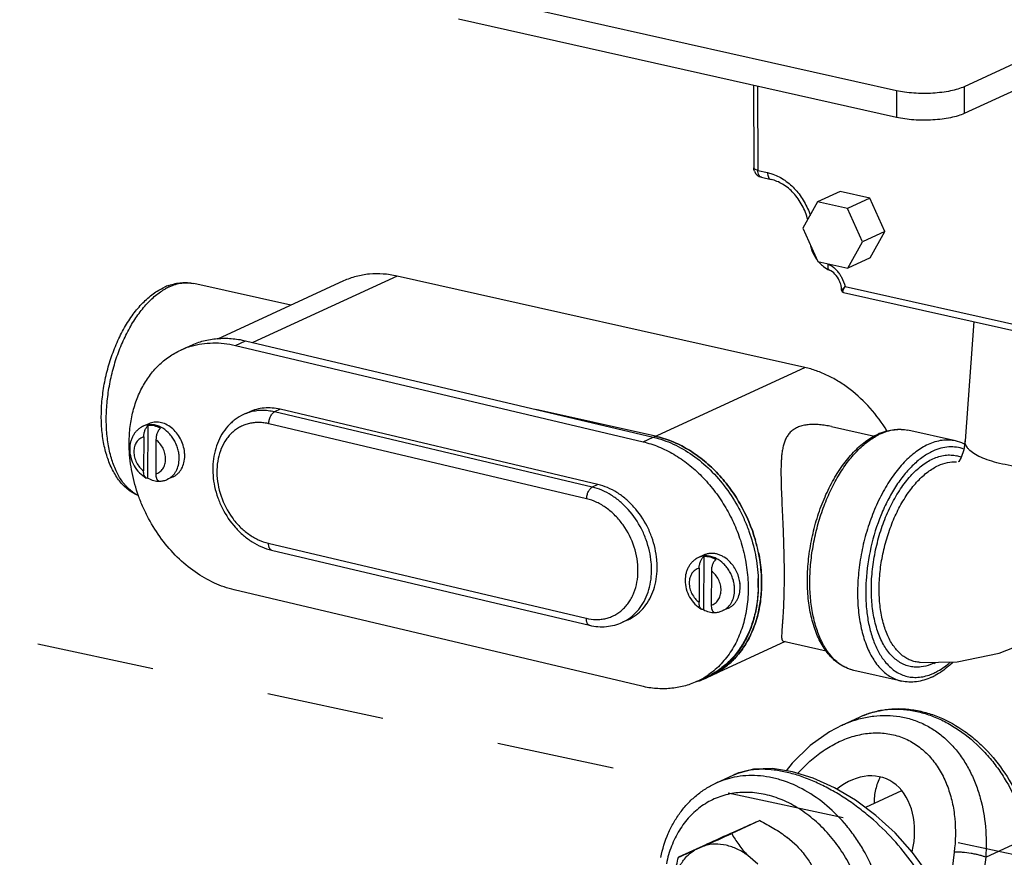
# Model space of a CAD drawing. Units: inches. Extents: x 2.2 to 13.3, y 0.1 to 13.3.
# Drawn here: x 5.2 to 6.2, y 4.2 to 5.1 of the extents above; entities that cross this region are included whole.
import ezdxf

# ---------------------------------------------------------------- set-up
doc = ezdxf.new("R2010")
doc.units = ezdxf.units.IN
doc.header["$LTSCALE"] = 1.21
doc.header["$MEASUREMENT"] = 0
doc.linetypes.add('DASHED', pattern=[0.2, 0.1, -0.1])
doc.layers.get('0').update_dxf_attribs({"linetype": 'CONTINUOUS'})
doc.layers.add('12_COMPONENTS', color=7, linetype='CONTINUOUS')

msp = doc.modelspace()

# ---------------------------------------------------------------- linework, layer by layer
at = {"linetype": 'DASHED'}
msp.add_line((4.9652, 4.4736), (6.3892, 4.1664), dxfattribs=at)
at = {"layer": '12_COMPONENTS', "linetype": 'Continuous'}
for p, q in [((6.0844, 4.9909), (5.6343, 5.0918)), ((6.0845, 4.9635), (5.6344, 5.0644)), ((6.3027, 5.0634), (6.1541, 4.995)), ((6.3028, 5.036), (6.1542, 4.9676)), ((5.9375, 4.9964), (5.9378, 4.9117)), ((5.9417, 4.9955), (5.942, 4.909)), ((6.0844, 4.9909), (6.0845, 4.9635)), ((6.1541, 4.995), (6.1542, 4.9676)), ((5.942, 4.909), (5.9519, 4.9068)), ((5.9456, 4.9019), (5.9555, 4.8997)), ((5.9519, 4.9068), (5.9575, 4.9052)), ((6.0265, 4.8874), (6.0034, 4.8768)), ((6.0571, 4.8805), (6.0265, 4.8874)), ((6.0571, 4.8805), (6.034, 4.8699)), ((6.0726, 4.8463), (6.0571, 4.8805)), ((6.0034, 4.8768), (5.9882, 4.8495)), ((6.034, 4.8699), (6.0034, 4.8768)), ((6.0495, 4.8357), (6.034, 4.8699)), ((5.9882, 4.8495), (6.0036, 4.8153)), ((6.0726, 4.8463), (6.0495, 4.8357)), ((6.0574, 4.819), (6.0726, 4.8463)), ((6.0343, 4.8084), (6.0495, 4.8357)), ((6.0574, 4.819), (6.0343, 4.8084)), ((6.0036, 4.8153), (6.0343, 4.8084)), ((5.5712, 4.8004), (5.4229, 4.7322)), ((5.9902, 4.7065), (5.5712, 4.8004)), ((5.4618, 4.7704), (5.3622, 4.7927)), ((5.5161, 4.7954), (5.3866, 4.7357)), ((6.0316, 4.7897), (6.0281, 4.786)), ((6.03, 4.7865), (6.0306, 4.7879)), ((6.0306, 4.7879), (6.0316, 4.7897)), ((6.0316, 4.7897), (6.2652, 4.7373)), ((6.0285, 4.7847), (6.0285, 4.7846)), ((6.0288, 4.7843), (6.0297, 4.7839)), ((6.0299, 4.7837), (6.0297, 4.7839)), ((6.0299, 4.7837), (6.274, 4.729)), ((6.1639, 4.7537), (6.1551, 4.6312)), ((5.3488, 4.7243), (5.3592, 4.7291)), ((5.405, 4.7291), (5.4154, 4.7339)), ((5.405, 4.7291), (5.824, 4.6301)), ((5.4154, 4.7339), (5.8344, 4.6349)), ((5.8346, 4.6349), (5.9902, 4.7065)), ((5.4192, 4.6607), (5.4134, 4.6581)), ((5.4509, 4.6635), (5.4451, 4.6608)), ((5.7718, 4.5836), (5.4451, 4.6608)), ((5.7776, 4.5863), (5.4509, 4.6635)), ((5.8367, 4.6358), (5.7139, 4.6634)), ((5.3159, 4.6487), (5.3101, 4.6461)), ((5.3151, 4.5926), (5.3154, 4.647)), ((5.766, 4.5715), (5.4393, 4.6487)), ((6.0177, 4.6457), (6.062, 4.6358)), ((6.1451, 4.631), (6.0961, 4.642)), ((5.3108, 4.6351), (5.3106, 4.6002)), ((5.3233, 4.6321), (5.3231, 4.5972)), ((5.824, 4.6301), (5.8344, 4.6349)), ((6.146, 4.6094), (6.146, 4.6094)), ((5.3144, 4.5926), (5.3133, 4.5929)), ((5.3151, 4.5926), (5.3144, 4.5926)), ((5.3259, 4.5899), (5.3268, 4.5896)), ((5.3268, 4.5896), (5.3275, 4.5896)), ((5.341, 4.5942), (5.3352, 4.5916)), ((5.7776, 4.5863), (5.7718, 4.5836)), ((5.4387, 4.5259), (5.7654, 4.4487)), ((5.4422, 4.5188), (5.7689, 4.4416)), ((5.8868, 4.5138), (5.881, 4.5112)), ((5.8863, 4.512), (5.886, 4.4576)), ((5.8816, 4.5002), (5.8815, 4.4653)), ((5.8942, 4.4972), (5.894, 4.4623)), ((5.8228, 4.3789), (5.4038, 4.4779)), ((5.8968, 4.455), (5.8977, 4.4547)), ((5.8977, 4.4547), (5.8984, 4.4547)), ((5.9119, 4.4593), (5.9061, 4.4566)), ((5.8086, 4.4473), (5.8028, 4.4446)), ((5.9702, 4.4248), (5.8929, 4.3891)), ((5.9682, 4.4252), (6.0121, 4.4154)), ((6.1901, 4.413), (6.2135, 4.422)), ((6.1087, 4.4034), (6.1086, 4.4034)), ((6.0898, 4.3841), (6.0408, 4.3951)), ((5.879, 4.3837), (5.8894, 4.3885)), ((6.0285, 4.3389), (6.047, 4.3474)), ((5.8987, 4.2792), (5.9172, 4.2877)), ((6.0898, 4.2713), (6.0525, 4.2542)), ((5.9439, 4.2408), (5.9151, 4.2275)), ((5.9274, 4.2335), (5.9173, 4.229)), ((5.9823, 4.2145), (5.9721, 4.2235)), ((6.1762, 4.2033), (6.2195, 4.2232)), ((5.8893, 4.2164), (5.8604, 4.2032)), ((5.8871, 4.215), (5.8769, 4.2104)), ((5.9419, 4.1959), (5.9317, 4.2049)), ((6.1438, 4.2085), (6.1371, 4.1538)), ((6.1762, 4.2033), (6.1632, 4.0977))]:
    msp.add_line(p, q, dxfattribs=at)
for points in [[(6.0281, 4.786), (6.0281, 4.7859), (6.0284, 4.7848), (6.0285, 4.7847)], [(6.0285, 4.7846), (6.0288, 4.7844), (6.0298, 4.7838), (6.0299, 4.7837)], [(6.1551, 4.6312), (6.1537, 4.622), (6.1508, 4.6139), (6.1484, 4.61), (6.1479, 4.6095)], [(6.1086, 4.4034), (6.147, 4.404), (6.1901, 4.413)], [(6.0285, 4.3389), (6.0157, 4.3322), (5.9958, 4.3181), (5.9771, 4.2999), (5.9711, 4.2921)], [(6.1159, 4.1874), (6.1011, 4.2081), (6.083, 4.2282), (6.0633, 4.2462), (6.0424, 4.2617), (6.0208, 4.2745), (5.999, 4.2844), (5.9776, 4.2911), (5.9569, 4.2942), (5.9376, 4.2936), (5.9201, 4.289), (5.9172, 4.2877)]]:
    msp.add_lwpolyline(points, dxfattribs=at)
for centre, radius, start, end in [((5.9478, 4.9117), 0.01, 200.835, 257.3689), ((6.0329, 4.8399), 0.0377, 193.2259, 196.372), ((6.0338, 4.8401), 0.0386, 196.42, 211.8361), ((6.0332, 4.8398), 0.038, 211.8554, 215.2635), ((6.0314, 4.8383), 0.0356, 221.4867, 227.8089), ((5.9981, 4.7832), 0.034, 34.1152, 42.3145), ((5.356, 4.737), 0.0572, 109.8178, 114.735), ((5.3607, 4.7382), 0.0564, 114.782, 119.1791), ((6.0302, 4.7859), 0.00208, 216.7542, 228.8764), ((5.382, 4.6521), 0.0795, 106.5459, 114.714), ((5.4322, 4.6172), 0.045, 106.6739, 114.7006), ((5.3176, 4.6298), 0.0179, 112.0578, 114.7152), ((5.4282, 4.6019), 0.0481, 79.3852, 79.6702), ((5.4281, 4.601), 0.049, 76.7015, 79.3762), ((6.091, 4.5827), 0.0609, 112.3938, 114.7251), ((6.0932, 4.5835), 0.0603, 114.7245, 116.69), ((6.1357, 4.5893), 0.0428, 65.2213, 77.2947), ((6.1352, 4.588), 0.0442, 63.7994, 65.2502), ((5.3192, 4.6158), 0.0337, 359.7422, 5.9993), ((6.139, 4.5835), 0.0331, 68.8754, 77.0419), ((5.3263, 4.6089), 0.0194, 271.6621, 273.671), ((5.3259, 4.6125), 0.0229, 274.0981, 274.4371), ((5.3263, 4.6087), 0.0191, 273.6742, 274.0695), ((5.7794, 4.4826), 0.1666, 11.593, 16.1882), ((5.8901, 4.4809), 0.0337, 359.7422, 5.9993), ((5.7932, 4.4833), 0.1492, 1.4481, 2.4903), ((5.7954, 4.4834), 0.147, 0.1602, 1.4473), ((5.7977, 4.4834), 0.1447, 358.8581, 0.1582), ((5.7992, 4.485), 0.1467, 0.236, 1.5256), ((5.8014, 4.485), 0.1445, 358.9347, 0.2373), ((5.8972, 4.474), 0.0194, 271.6621, 273.6709), ((5.8968, 4.4776), 0.0229, 274.0981, 274.4371), ((5.8972, 4.4738), 0.0191, 273.6742, 274.0695), ((6.0544, 4.4408), 0.0481, 229.5518, 229.986), ((6.1008, 4.4502), 0.0526, 294.7408, 297.256), ((6.1005, 4.4409), 0.0534, 290.8534, 294.7544), ((5.8456, 4.4562), 0.0798, 294.7312, 302.9069), ((5.856, 4.4604), 0.0801, 286.7508, 289.6346), ((5.8562, 4.4597), 0.0795, 289.6351, 294.7112), ((5.8452, 4.4568), 0.0806, 302.9028, 305.276), ((5.8562, 4.4606), 0.0794, 294.7184, 297.1131), ((5.8563, 4.4595), 0.0792, 294.7165, 295.0558), ((5.8562, 4.4596), 0.0793, 295.0566, 297.4462), ((6.0931, 4.4474), 0.0653, 294.7578, 298.4156), ((5.9345, 4.2013), 0.0857, 101.2356, 114.684), ((5.9407, 4.2368), 0.056, 111.2328, 114.699), ((5.9419, 4.2336), 0.0595, 107.4142, 111.2072), ((7.0436, 1.726), 2.7448, 113.6171, 113.9936), ((1.1773, 14.7411), 11.5318, 294.10531, 294.25802), ((11.6729, -8.6261), 14.0848, 114.11915, 114.24418), ((4.9158, 6.3667), 2.3608, 293.5865, 294.0242)]:
    msp.add_arc(centre, radius, start, end, dxfattribs=at)
msp.add_ellipse((6.0459, 4.2143), major_axis=(0.027, 0.0698), ratio=0.723248, start_param=4.909245, end_param=7.179733, dxfattribs=at)
for points, knots in [([(6.1541, 4.995), (6.152, 4.9941), (6.1473, 4.9924), (6.1397, 4.9905), (6.131, 4.9891), (6.1216, 4.9882), (6.112, 4.9879), (6.1023, 4.9883), (6.0931, 4.9892), (6.0872, 4.9903), (6.0844, 4.9909)], [0, 0, 0, 0, 0.096823, 0.209773, 0.335314, 0.469496, 0.607754, 0.745338, 0.877681, 1, 1, 1, 1]), ([(6.1542, 4.9676), (6.1521, 4.9666), (6.1475, 4.9649), (6.1398, 4.963), (6.1311, 4.9616), (6.1217, 4.9608), (6.1121, 4.9605), (6.1025, 4.9608), (6.0932, 4.9618), (6.0873, 4.9628), (6.0845, 4.9635)], [0, 0, 0, 0, 0.096823, 0.209773, 0.335314, 0.469496, 0.607754, 0.745338, 0.877681, 1, 1, 1, 1]), ([(5.942, 4.909), (5.9414, 4.9092), (5.9404, 4.9095), (5.9392, 4.91), (5.9384, 4.9105), (5.9381, 4.9109), (5.9379, 4.9113), (5.9378, 4.9115), (5.9378, 4.9117)], [0, 0, 0, 0, 0.349708, 0.63238, 0.74626, 0.84301, 0.925639, 1, 1, 1, 1]), ([(5.9456, 4.9019), (5.9451, 4.9021), (5.944, 4.9027), (5.9429, 4.9043), (5.9422, 4.9065), (5.942, 4.9082), (5.942, 4.909)], [0, 0, 0, 0, 0.193438, 0.418646, 0.689216, 1, 1, 1, 1]), ([(5.9519, 4.9068), (5.952, 4.9059), (5.9521, 4.9043), (5.9528, 4.9021), (5.9539, 4.9004), (5.955, 4.8998), (5.9555, 4.8997)], [0, 0, 0, 0, 0.310784, 0.581354, 0.806562, 1, 1, 1, 1]), ([(5.9933, 4.8584), (5.992, 4.8634), (5.9891, 4.8708), (5.9836, 4.8797), (5.9773, 4.8875), (5.9683, 4.8951), (5.9597, 4.8988), (5.9555, 4.8997)], [0, 0, 0, 0, 0.268123, 0.401921, 0.533006, 0.780074, 1, 1, 1, 1]), ([(5.9575, 4.9052), (5.9618, 4.9036), (5.9703, 4.8991), (5.9812, 4.8894), (5.9901, 4.877), (5.9943, 4.8676), (5.9959, 4.8627)], [0, 0, 0, 0, 0.233317, 0.481082, 0.73892, 1, 1, 1, 1]), ([(6.0075, 4.8119), (6.0081, 4.8114), (6.0106, 4.8093), (6.0134, 4.8075), (6.0156, 4.8065)], [0, 0, 0, 0, 0.253921, 1, 1, 1, 1]), ([(6.014, 4.8129), (6.0139, 4.8126), (6.0138, 4.8118), (6.0138, 4.8106), (6.0138, 4.8093), (6.0142, 4.808), (6.0147, 4.8071), (6.0153, 4.8067), (6.0156, 4.8065)], [0, 0, 0, 0, 0.165899, 0.321558, 0.531493, 0.711164, 0.863924, 1, 1, 1, 1]), ([(6.014, 4.8129), (6.0148, 4.8126), (6.0182, 4.8108), (6.0212, 4.8082), (6.0232, 4.8061)], [0, 0, 0, 0, 0.241063, 1, 1, 1, 1]), ([(5.5712, 4.8004), (5.5665, 4.8015), (5.557, 4.8029), (5.5427, 4.8028), (5.529, 4.8004), (5.5203, 4.7973), (5.5161, 4.7954)], [0, 0, 0, 0, 0.258961, 0.510568, 0.756696, 1, 1, 1, 1]), ([(6.0275, 4.7907), (6.0271, 4.7925), (6.0256, 4.7967), (6.0217, 4.8024), (6.0177, 4.8056), (6.0156, 4.8065)], [0, 0, 0, 0, 0.266718, 0.659738, 1, 1, 1, 1]), ([(6.0262, 4.8023), (6.0268, 4.8013), (6.0292, 4.7974), (6.0309, 4.793), (6.0316, 4.7897)], [0, 0, 0, 0, 0.250444, 1, 1, 1, 1]), ([(5.3056, 4.5745), (5.3037, 4.5753), (5.3, 4.5771), (5.2949, 4.5807), (5.2901, 4.5849), (5.2858, 4.5898), (5.282, 4.5953), (5.2774, 4.6033), (5.2728, 4.6147), (5.2691, 4.6297), (5.2672, 4.646), (5.267, 4.6631), (5.2686, 4.6807), (5.2718, 4.6984), (5.2767, 4.7157), (5.283, 4.7322), (5.2906, 4.7474), (5.2995, 4.7611), (5.3093, 4.7728), (5.3201, 4.7823), (5.328, 4.7871), (5.3321, 4.7889)], [0, 0, 0, 0, 0.024557, 0.049431, 0.074744, 0.100607, 0.127182, 0.154592, 0.212226, 0.273916, 0.339484, 0.408308, 0.479444, 0.551741, 0.623951, 0.694832, 0.763256, 0.828318, 0.889444, 0.946537, 1, 1, 1, 1]), ([(5.3045, 4.5752), (5.303, 4.5759), (5.3001, 4.5777), (5.2959, 4.5811), (5.292, 4.585), (5.2871, 4.5913), (5.2819, 4.6007), (5.2771, 4.6136), (5.2739, 4.6283), (5.2722, 4.6443), (5.2722, 4.6612), (5.2738, 4.6787), (5.2769, 4.6962), (5.2816, 4.7135), (5.2877, 4.7299), (5.295, 4.7452), (5.3033, 4.7589), (5.3125, 4.7707), (5.3224, 4.7804), (5.3296, 4.7854), (5.3332, 4.7874)], [0, 0, 0, 0, 0.021122, 0.043009, 0.065869, 0.089861, 0.141596, 0.198664, 0.260881, 0.327648, 0.398059, 0.471004, 0.54524, 0.61946, 0.692357, 0.762691, 0.829354, 0.89145, 0.948382, 1, 1, 1, 1]), ([(5.3366, 4.7908), (5.3387, 4.7915), (5.3429, 4.7928), (5.3494, 4.7938), (5.3559, 4.7938), (5.3601, 4.7932), (5.3622, 4.7927)], [0, 0, 0, 0, 0.254824, 0.505526, 0.753207, 1, 1, 1, 1]), ([(5.337, 4.7894), (5.3391, 4.7904), (5.3433, 4.792), (5.3497, 4.7934), (5.3561, 4.7937), (5.3602, 4.7932), (5.3622, 4.7927)], [0, 0, 0, 0, 0.266732, 0.519716, 0.762519, 1, 1, 1, 1]), ([(6.0281, 4.786), (6.0281, 4.7864), (6.028, 4.788), (6.0277, 4.7895), (6.0275, 4.7907)], [0, 0, 0, 0, 0.242135, 1, 1, 1, 1]), ([(6.0297, 4.7839), (6.0294, 4.7841), (6.0294, 4.7848), (6.0296, 4.7857), (6.0298, 4.7862), (6.03, 4.7865)], [0, 0, 0, 0, 0.360098, 0.644691, 1, 1, 1, 1]), ([(5.3592, 4.7291), (5.3634, 4.7311), (5.3723, 4.7342), (5.3863, 4.7366), (5.4009, 4.7366), (5.4106, 4.7351), (5.4154, 4.7339)], [0, 0, 0, 0, 0.243068, 0.489068, 0.740734, 1, 1, 1, 1]), ([(5.3594, 4.7283), (5.363, 4.7294), (5.3704, 4.731), (5.3818, 4.732), (5.3934, 4.7314), (5.4012, 4.7301), (5.405, 4.7291)], [0, 0, 0, 0, 0.243071, 0.489802, 0.741804, 1, 1, 1, 1]), ([(5.2959, 4.6228), (5.2957, 4.6284), (5.2959, 4.6395), (5.2981, 4.6557), (5.3023, 4.671), (5.3084, 4.6852), (5.3162, 4.6978), (5.3241, 4.707), (5.3311, 4.7133), (5.3385, 4.7189), (5.3446, 4.7224), (5.3488, 4.7243)], [0, 0, 0, 0, 0.138982, 0.273863, 0.404295, 0.530231, 0.651961, 0.770126, 0.828216, 0.8858, 1, 1, 1, 1]), ([(6.0746, 4.6413), (6.0696, 4.6495), (6.0582, 4.665), (6.041, 4.6813), (6.0259, 4.6918), (6.0143, 4.6982), (6.0024, 4.7032), (5.9943, 4.7056), (5.9902, 4.7065)], [0, 0, 0, 0, 0.265373, 0.522406, 0.646776, 0.767884, 0.885649, 1, 1, 1, 1]), ([(5.4134, 4.6581), (5.4104, 4.6567), (5.406, 4.6541), (5.4008, 4.6498), (5.396, 4.645), (5.3908, 4.638), (5.3862, 4.6285), (5.3831, 4.6181), (5.3816, 4.607), (5.3817, 4.5955), (5.3834, 4.5839), (5.3867, 4.5725), (5.393, 4.5579), (5.4019, 4.5447), (5.413, 4.5338), (5.4221, 4.5271), (5.4318, 4.5219), (5.4387, 4.5196), (5.4422, 4.5188)], [0, 0, 0, 0, 0.05621, 0.084516, 0.11302, 0.170784, 0.229977, 0.290868, 0.353543, 0.417893, 0.483625, 0.5503, 0.617382, 0.750187, 0.815144, 0.878521, 0.940142, 1, 1, 1, 1]), ([(5.4509, 4.6635), (5.4482, 4.6641), (5.4427, 4.665), (5.4345, 4.665), (5.4266, 4.6636), (5.4216, 4.6618), (5.4192, 4.6607)], [0, 0, 0, 0, 0.259252, 0.510937, 0.756932, 1, 1, 1, 1]), ([(5.4451, 4.6608), (5.443, 4.6613), (5.4386, 4.6621), (5.432, 4.6624), (5.4255, 4.6619), (5.4213, 4.6609), (5.4193, 4.6603)], [0, 0, 0, 0, 0.258189, 0.510159, 0.756897, 1, 1, 1, 1]), ([(5.4393, 4.6487), (5.4393, 4.6493), (5.4394, 4.6506), (5.4399, 4.6531), (5.4407, 4.6556), (5.4419, 4.6577), (5.4429, 4.659), (5.4439, 4.6601), (5.4447, 4.6606), (5.4451, 4.6608)], [0, 0, 0, 0, 0.13541, 0.274975, 0.55016, 0.679144, 0.798155, 0.905362, 1, 1, 1, 1]), ([(5.3101, 4.6461), (5.3091, 4.6456), (5.307, 4.6444), (5.3043, 4.6422), (5.3019, 4.6396), (5.2999, 4.6367), (5.2983, 4.6335), (5.2968, 4.6288), (5.2964, 4.6252), (5.2964, 4.6227)], [0, 0, 0, 0, 0.122337, 0.244855, 0.367929, 0.491786, 0.616729, 0.743044, 1, 1, 1, 1]), ([(5.3108, 4.6351), (5.3108, 4.6362), (5.311, 4.6386), (5.3118, 4.6413), (5.3127, 4.6434), (5.3135, 4.6448), (5.3144, 4.646), (5.3151, 4.6467), (5.3154, 4.647)], [0, 0, 0, 0, 0.26283, 0.530596, 0.660025, 0.782834, 0.896703, 1, 1, 1, 1]), ([(5.3284, 4.6451), (5.327, 4.6458), (5.3241, 4.647), (5.3195, 4.6478), (5.3151, 4.6477), (5.3122, 4.6469), (5.3109, 4.6464)], [0, 0, 0, 0, 0.265775, 0.519265, 0.762695, 1, 1, 1, 1]), ([(5.3279, 4.644), (5.326, 4.6451), (5.3228, 4.6463), (5.3186, 4.647), (5.3164, 4.647), (5.3154, 4.647)], [0, 0, 0, 0, 0.515512, 0.761298, 1, 1, 1, 1]), ([(5.3528, 4.6193), (5.3525, 4.6218), (5.3515, 4.6266), (5.3486, 4.6334), (5.3445, 4.6395), (5.3395, 4.6446), (5.3337, 4.6483), (5.3286, 4.65), (5.3245, 4.6504), (5.3215, 4.6503), (5.3186, 4.6498), (5.3168, 4.6491), (5.3159, 4.6487)], [0, 0, 0, 0, 0.134932, 0.272033, 0.40804, 0.539775, 0.664866, 0.782294, 0.838454, 0.893174, 0.946858, 1, 1, 1, 1]), ([(5.4369, 4.6492), (5.4352, 4.6495), (5.4318, 4.65), (5.4267, 4.65), (5.4218, 4.6495), (5.417, 4.6484), (5.4124, 4.6467), (5.4081, 4.6445), (5.404, 4.6417), (5.4003, 4.6384), (5.397, 4.6346), (5.393, 4.629), (5.3891, 4.6208), (5.3864, 4.6099), (5.3856, 4.5983), (5.3868, 4.5862), (5.391, 4.5702), (5.3987, 4.5552), (5.4093, 4.5427), (5.4184, 4.535), (5.4282, 4.5292), (5.4352, 4.5267), (5.4387, 4.5259)], [0, 0, 0, 0, 0.028797, 0.056991, 0.084691, 0.112044, 0.139207, 0.166348, 0.193636, 0.221233, 0.249284, 0.277913, 0.337163, 0.399464, 0.464727, 0.532465, 0.601894, 0.741467, 0.809943, 0.876209, 0.939643, 1, 1, 1, 1]), ([(6.0177, 4.6457), (6.0156, 4.6462), (6.0116, 4.647), (6.0055, 4.6477), (5.9996, 4.648), (5.9939, 4.6477), (5.9886, 4.6469), (5.9838, 4.6455), (5.9796, 4.6434), (5.976, 4.6407), (5.9732, 4.6375), (5.9709, 4.6338), (5.9692, 4.6297), (5.968, 4.6254), (5.967, 4.6208), (5.9664, 4.6159), (5.966, 4.6107), (5.9658, 4.6053), (5.9657, 4.5997), (5.9658, 4.5917), (5.9661, 4.5813), (5.9666, 4.5682), (5.9673, 4.5544), (5.9679, 4.54), (5.9686, 4.5206), (5.9689, 4.5059), (5.969, 4.4962)], [0, 0, 0, 0, 0.033115, 0.065414, 0.096629, 0.126466, 0.154599, 0.180859, 0.205296, 0.228356, 0.250685, 0.273005, 0.295846, 0.319573, 0.344369, 0.370333, 0.397498, 0.425867, 0.455434, 0.486176, 0.551065, 0.620223, 0.69315, 0.769046, 0.846687, 1, 1, 1, 1]), ([(5.3279, 4.644), (5.3276, 4.6437), (5.3269, 4.643), (5.326, 4.6419), (5.3252, 4.6405), (5.3243, 4.6384), (5.3235, 4.6356), (5.3233, 4.6333), (5.3233, 4.6321)], [0, 0, 0, 0, 0.103298, 0.217169, 0.339979, 0.469408, 0.737173, 1, 1, 1, 1]), ([(5.3472, 4.613), (5.3472, 4.6146), (5.347, 4.6179), (5.346, 4.6227), (5.3443, 4.6274), (5.3421, 4.6319), (5.3393, 4.636), (5.335, 4.6408), (5.3312, 4.6437), (5.3284, 4.6451)], [0, 0, 0, 0, 0.123729, 0.250553, 0.379168, 0.50816, 0.636061, 0.761503, 1, 1, 1, 1]), ([(5.8367, 4.6358), (5.8424, 4.6346), (5.8538, 4.631), (5.8701, 4.6228), (5.8856, 4.6121), (5.8999, 4.5989), (5.9128, 4.5837), (5.9276, 4.5611), (5.9357, 4.5421), (5.9395, 4.5291)], [0, 0, 0, 0, 0.112624, 0.22985, 0.351537, 0.477205, 0.606035, 0.73699, 1, 1, 1, 1]), ([(5.9395, 4.5291), (5.9357, 4.5421), (5.9276, 4.5611), (5.9128, 4.5837), (5.8999, 4.5989), (5.8856, 4.6121), (5.8701, 4.6228), (5.8538, 4.631), (5.8424, 4.6346), (5.8367, 4.6358)], [0, 0, 0, 0, 0.26301, 0.393965, 0.522795, 0.648463, 0.77015, 0.887376, 1, 1, 1, 1]), ([(6.0408, 4.3951), (6.0387, 4.3956), (6.0345, 4.3969), (6.0285, 4.3998), (6.023, 4.4035), (6.016, 4.4098), (6.0083, 4.4198), (6.0013, 4.4343), (5.9964, 4.4509), (5.9934, 4.4694), (5.9926, 4.4893), (5.9939, 4.5099), (5.9972, 4.5309), (6.0025, 4.5514), (6.0096, 4.5711), (6.0183, 4.5893), (6.0284, 4.6055), (6.0397, 4.6194), (6.0519, 4.6304), (6.0609, 4.636), (6.0655, 4.6381)], [0, 0, 0, 0, 0.022716, 0.045618, 0.068987, 0.093068, 0.144006, 0.199576, 0.260223, 0.325717, 0.395327, 0.467964, 0.5423, 0.616884, 0.690249, 0.761018, 0.828002, 0.890321, 0.947624, 1, 1, 1, 1]), ([(6.0231, 4.4042), (6.0201, 4.4067), (6.0144, 4.413), (6.0075, 4.4243), (6.0021, 4.4378), (5.9982, 4.453), (5.9958, 4.4698), (5.9952, 4.4877), (5.9962, 4.5062), (5.9989, 4.5251), (6.0032, 4.5438), (6.0089, 4.5619), (6.016, 4.5791), (6.0243, 4.5948), (6.0336, 4.6089), (6.0438, 4.6208), (6.0545, 4.6305), (6.0622, 4.6354), (6.0661, 4.6374)], [0, 0, 0, 0, 0.045486, 0.095532, 0.15059, 0.210595, 0.27509, 0.34333, 0.41437, 0.487121, 0.560418, 0.633075, 0.703926, 0.771901, 0.83606, 0.895672, 0.95034, 1, 1, 1, 1]), ([(6.0678, 4.639), (6.0701, 4.64), (6.0748, 4.6416), (6.082, 4.6429), (6.0892, 4.6431), (6.0938, 4.6425), (6.0961, 4.642)], [0, 0, 0, 0, 0.26015, 0.511736, 0.757281, 1, 1, 1, 1]), ([(6.068, 4.6383), (6.0725, 4.6404), (6.0796, 4.6426), (6.0893, 4.6431), (6.0939, 4.6425), (6.0961, 4.642)], [0, 0, 0, 0, 0.518932, 0.76218, 1, 1, 1, 1]), ([(5.3108, 4.6351), (5.31, 4.6349), (5.3086, 4.6344), (5.3066, 4.6333), (5.3048, 4.6317), (5.3033, 4.6299), (5.3021, 4.6277), (5.3009, 4.6245), (5.3006, 4.6218), (5.3006, 4.62)], [0, 0, 0, 0, 0.116209, 0.232455, 0.350272, 0.471184, 0.596267, 0.726145, 1, 1, 1, 1]), ([(5.3333, 4.6123), (5.3333, 4.6142), (5.3328, 4.618), (5.3308, 4.6235), (5.3276, 4.6284), (5.3248, 4.631), (5.3233, 4.6321)], [0, 0, 0, 0, 0.247574, 0.502492, 0.756067, 1, 1, 1, 1]), ([(5.824, 4.6301), (5.8294, 4.6289), (5.8403, 4.6253), (5.8559, 4.6175), (5.8708, 4.6073), (5.8846, 4.5949), (5.8971, 4.5805), (5.9081, 4.5646), (5.9172, 4.5473), (5.922, 4.5351), (5.924, 4.5289)], [0, 0, 0, 0, 0.112863, 0.230144, 0.351697, 0.477104, 0.605631, 0.736348, 0.868184, 1, 1, 1, 1]), ([(5.8344, 4.6349), (5.8415, 4.6332), (5.8556, 4.6283), (5.8754, 4.6168), (5.8936, 4.6014), (5.9097, 4.5828), (5.9209, 4.5652), (5.9282, 4.5501), (5.9345, 4.5345), (5.94, 4.5144), (5.942, 4.498), (5.9423, 4.4898)], [0, 0, 0, 0, 0.112645, 0.230919, 0.354404, 0.482013, 0.612205, 0.677752, 0.743251, 0.87308, 1, 1, 1, 1]), ([(6.117, 4.6273), (6.1126, 4.6253), (6.1038, 4.6198), (6.0917, 4.6089), (6.0805, 4.5951), (6.0703, 4.5787), (6.0615, 4.5603), (6.0543, 4.5404), (6.0489, 4.5196), (6.0455, 4.4984), (6.0441, 4.4774), (6.0449, 4.4574), (6.0478, 4.4387), (6.0526, 4.4221), (6.0594, 4.4078), (6.0667, 4.398), (6.0733, 4.392), (6.0785, 4.3884), (6.084, 4.3857), (6.0879, 4.3846), (6.0898, 4.3841)], [0, 0, 0, 0, 0.051025, 0.107897, 0.170522, 0.238305, 0.3102, 0.384896, 0.460911, 0.536687, 0.61068, 0.681448, 0.747751, 0.808664, 0.863718, 0.91308, 0.935957, 0.957876, 0.979116, 1, 1, 1, 1]), ([(6.1451, 4.631), (6.1429, 4.6315), (6.1383, 4.6321), (6.1286, 4.6316), (6.1215, 4.6294), (6.117, 4.6273)], [0, 0, 0, 0, 0.23782, 0.481068, 1, 1, 1, 1]), ([(6.3142, 4.6148), (6.3113, 4.6134), (6.3048, 4.611), (6.2944, 4.6081), (6.2826, 4.6057), (6.2698, 4.6039), (6.2564, 4.6028), (6.2426, 4.6024), (6.2288, 4.6027), (6.2153, 4.6037), (6.2025, 4.6054), (6.1908, 4.6077), (6.1803, 4.6106), (6.1714, 4.6139), (6.1642, 4.6177), (6.1596, 4.6213), (6.157, 4.6243), (6.1558, 4.6266), (6.1551, 4.6289), (6.155, 4.6304), (6.1551, 4.6312)], [0, 0, 0, 0, 0.056222, 0.120333, 0.191106, 0.267182, 0.346904, 0.42843, 0.509902, 0.589515, 0.665514, 0.736182, 0.800021, 0.856003, 0.903367, 0.94193, 0.958296, 0.973095, 0.986793, 1, 1, 1, 1]), ([(5.4038, 4.4779), (5.3968, 4.4795), (5.3827, 4.4845), (5.3629, 4.496), (5.3446, 4.5113), (5.3285, 4.5299), (5.3174, 4.5475), (5.31, 4.5626), (5.3038, 4.5782), (5.2982, 4.5982), (5.2962, 4.6146), (5.2959, 4.6228)], [0, 0, 0, 0, 0.112642, 0.230907, 0.35438, 0.481977, 0.612161, 0.677707, 0.743208, 0.873051, 1, 1, 1, 1]), ([(5.2964, 4.6227), (5.2963, 4.6197), (5.2972, 4.6137), (5.3006, 4.6053), (5.306, 4.598), (5.3108, 4.5943), (5.3133, 4.5929)], [0, 0, 0, 0, 0.249836, 0.503169, 0.75468, 1, 1, 1, 1]), ([(5.3006, 4.62), (5.3006, 4.6181), (5.3011, 4.6143), (5.3031, 4.6088), (5.3063, 4.6039), (5.3091, 4.6013), (5.3106, 4.6002)], [0, 0, 0, 0, 0.247574, 0.502492, 0.756067, 1, 1, 1, 1]), ([(5.341, 4.5942), (5.3419, 4.5946), (5.3437, 4.5956), (5.346, 4.5975), (5.3481, 4.5998), (5.3504, 4.6034), (5.3524, 4.6087), (5.3529, 4.6133), (5.353, 4.6157)], [0, 0, 0, 0, 0.115002, 0.231262, 0.349917, 0.471875, 0.727381, 1, 1, 1, 1]), ([(6.1219, 4.6205), (6.1184, 4.6189), (6.1113, 4.6147), (6.1014, 4.6064), (6.092, 4.5961), (6.0832, 4.5838), (6.0753, 4.57), (6.0659, 4.5495), (6.0573, 4.5219), (6.0531, 4.4933), (6.0526, 4.4707), (6.0538, 4.4547), (6.0563, 4.4398), (6.0603, 4.4262), (6.0655, 4.4144), (6.0701, 4.4074), (6.0726, 4.4044)], [0, 0, 0, 0, 0.048141, 0.100996, 0.158572, 0.220602, 0.286499, 0.355476, 0.49873, 0.642192, 0.711418, 0.77765, 0.840081, 0.898112, 0.951407, 1, 1, 1, 1]), ([(6.1538, 4.6225), (6.1513, 4.6235), (6.1462, 4.6248), (6.1382, 4.6251), (6.1299, 4.6237), (6.1246, 4.6217), (6.1219, 4.6205)], [0, 0, 0, 0, 0.239048, 0.480717, 0.732512, 1, 1, 1, 1]), ([(6.1219, 4.6126), (6.1259, 4.6145), (6.1321, 4.6164), (6.1405, 4.6167), (6.1445, 4.6162), (6.1464, 4.6157)], [0, 0, 0, 0, 0.5188, 0.761958, 1, 1, 1, 1]), ([(5.3231, 4.5972), (5.3238, 4.5974), (5.3253, 4.5979), (5.3273, 4.599), (5.329, 4.6006), (5.3305, 4.6024), (5.3317, 4.6046), (5.3329, 4.6078), (5.3332, 4.6105), (5.3333, 4.6123)], [0, 0, 0, 0, 0.116209, 0.232455, 0.350272, 0.471184, 0.596267, 0.726145, 1, 1, 1, 1]), ([(5.3352, 4.5916), (5.3361, 4.592), (5.3379, 4.593), (5.3402, 4.5949), (5.3423, 4.5972), (5.3447, 4.6008), (5.3467, 4.6061), (5.3472, 4.6107), (5.3472, 4.613)], [0, 0, 0, 0, 0.115028, 0.231312, 0.349991, 0.471975, 0.727487, 1, 1, 1, 1]), ([(6.1097, 4.3987), (6.1078, 4.3985), (6.104, 4.3983), (6.0984, 4.399), (6.0931, 4.4007), (6.0861, 4.4042), (6.0781, 4.411), (6.0704, 4.4222), (6.0645, 4.4361), (6.0605, 4.4523), (6.0585, 4.4703), (6.0586, 4.4894), (6.0609, 4.5092), (6.0651, 4.5289), (6.0712, 4.5479), (6.0789, 4.5656), (6.0881, 4.5815), (6.0984, 4.5949), (6.1096, 4.6055), (6.1178, 4.6107), (6.1219, 4.6126)], [0, 0, 0, 0, 0.02179, 0.043134, 0.064448, 0.086167, 0.132161, 0.183412, 0.241006, 0.304921, 0.374393, 0.448226, 0.52483, 0.602472, 0.679348, 0.75375, 0.82412, 0.889056, 0.947739, 1, 1, 1, 1]), ([(6.1086, 4.4034), (6.1069, 4.4035), (6.1036, 4.404), (6.0987, 4.4056), (6.094, 4.4079), (6.088, 4.4123), (6.0813, 4.4197), (6.075, 4.431), (6.0704, 4.4446), (6.0674, 4.46), (6.0664, 4.4769), (6.0671, 4.4946), (6.0698, 4.5127), (6.0741, 4.5305), (6.0802, 4.5477), (6.0876, 4.5636), (6.0963, 4.5778), (6.1059, 4.5898), (6.1162, 4.5993), (6.1238, 4.604), (6.1275, 4.6058)], [0, 0, 0, 0, 0.021051, 0.042102, 0.063555, 0.085763, 0.133408, 0.186654, 0.246075, 0.311305, 0.381492, 0.455407, 0.531537, 0.608279, 0.683996, 0.757164, 0.826381, 0.890357, 0.948316, 1, 1, 1, 1]), ([(6.1275, 4.6058), (6.1305, 4.6071), (6.1366, 4.6092), (6.143, 4.6096), (6.146, 4.6094)], [0, 0, 0, 0, 0.519886, 1, 1, 1, 1]), ([(5.3133, 4.5929), (5.3131, 4.593), (5.3127, 4.5934), (5.3121, 4.594), (5.3116, 4.5947), (5.3111, 4.596), (5.3107, 4.5978), (5.3106, 4.5994), (5.3106, 4.6002)], [0, 0, 0, 0, 0.095129, 0.197423, 0.308657, 0.429573, 0.699133, 1, 1, 1, 1]), ([(5.3231, 4.5972), (5.3231, 4.5964), (5.3232, 4.5949), (5.3236, 4.593), (5.3242, 4.5918), (5.3246, 4.591), (5.3252, 4.5904), (5.3256, 4.5901), (5.3259, 4.5899)], [0, 0, 0, 0, 0.301065, 0.570675, 0.691554, 0.802718, 0.90493, 1, 1, 1, 1]), ([(5.3151, 4.5926), (5.317, 4.5916), (5.3199, 4.5904), (5.3239, 4.5896), (5.3259, 4.5895), (5.3268, 4.5896)], [0, 0, 0, 0, 0.514688, 0.760726, 1, 1, 1, 1]), ([(5.3277, 4.5896), (5.329, 4.5897), (5.3316, 4.5901), (5.334, 4.591), (5.3352, 4.5916)], [0, 0, 0, 0, 0.5005, 1, 1, 1, 1]), ([(5.8086, 4.4473), (5.8115, 4.4486), (5.817, 4.4519), (5.8241, 4.4584), (5.8299, 4.4665), (5.8344, 4.4758), (5.8373, 4.4862), (5.8384, 4.4954), (5.8386, 4.503), (5.8381, 4.5108), (5.8366, 4.5206), (5.8332, 4.5322), (5.8268, 4.547), (5.8177, 4.5603), (5.8065, 4.5714), (5.7974, 4.5781), (5.7878, 4.5832), (5.781, 4.5855), (5.7776, 4.5863)], [0, 0, 0, 0, 0.053204, 0.107324, 0.163139, 0.221193, 0.281751, 0.344798, 0.377203, 0.410116, 0.477172, 0.545405, 0.614126, 0.749863, 0.815815, 0.879668, 0.941102, 1, 1, 1, 1]), ([(5.766, 4.5715), (5.766, 4.5721), (5.7661, 4.5734), (5.7666, 4.5759), (5.7674, 4.5784), (5.7686, 4.5805), (5.7696, 4.5818), (5.7706, 4.5829), (5.7714, 4.5834), (5.7718, 4.5836)], [0, 0, 0, 0, 0.13541, 0.274975, 0.55016, 0.679144, 0.798155, 0.905362, 1, 1, 1, 1]), ([(5.8028, 4.4446), (5.8057, 4.4459), (5.8112, 4.4492), (5.8183, 4.4558), (5.8242, 4.4638), (5.8286, 4.4732), (5.8316, 4.4835), (5.8327, 4.4927), (5.8328, 4.5003), (5.8324, 4.5081), (5.8308, 4.5179), (5.8274, 4.5295), (5.821, 4.5443), (5.8119, 4.5577), (5.8007, 4.5687), (5.7916, 4.5754), (5.782, 4.5805), (5.7752, 4.5828), (5.7718, 4.5836)], [0, 0, 0, 0, 0.053206, 0.107328, 0.163145, 0.221201, 0.281761, 0.34481, 0.377216, 0.410131, 0.477189, 0.545424, 0.614146, 0.749887, 0.815841, 0.879695, 0.941117, 1, 1, 1, 1]), ([(5.7654, 4.4487), (5.7688, 4.4479), (5.774, 4.4472), (5.7808, 4.4476), (5.7858, 4.4485), (5.7905, 4.4499), (5.795, 4.452), (5.7992, 4.4546), (5.8031, 4.4578), (5.8067, 4.4614), (5.8098, 4.4655), (5.8125, 4.4701), (5.8155, 4.4767), (5.8181, 4.4859), (5.8191, 4.4977), (5.8181, 4.5099), (5.8142, 4.5262), (5.8065, 4.5415), (5.7958, 4.5543), (5.7867, 4.5622), (5.7767, 4.5681), (5.7696, 4.5707), (5.766, 4.5715)], [0, 0, 0, 0, 0.057528, 0.085458, 0.112969, 0.140219, 0.167375, 0.194614, 0.222106, 0.250009, 0.278458, 0.30756, 0.337392, 0.39931, 0.464276, 0.531834, 0.601205, 0.740936, 0.809573, 0.875998, 0.939562, 1, 1, 1, 1]), ([(5.4387, 4.5259), (5.4387, 4.525), (5.4388, 4.5238), (5.4392, 4.5222), (5.4396, 4.5211), (5.4401, 4.5203), (5.4407, 4.5196), (5.4414, 4.5191), (5.4419, 4.5189), (5.4422, 4.5188)], [0, 0, 0, 0, 0.310489, 0.451261, 0.580616, 0.698531, 0.806025, 0.905292, 1, 1, 1, 1]), ([(5.924, 4.5289), (5.9261, 4.5223), (5.9296, 4.5088), (5.9322, 4.4884), (5.9321, 4.4683), (5.9291, 4.4492), (5.9235, 4.4314), (5.9154, 4.4155), (5.9065, 4.4039), (5.8984, 4.3961), (5.894, 4.3926), (5.8917, 4.391)], [0, 0, 0, 0, 0.138944, 0.27522, 0.407697, 0.535549, 0.658353, 0.776176, 0.889629, 0.945125, 1, 1, 1, 1]), ([(5.9136, 4.5063), (5.9118, 4.5083), (5.9086, 4.5109), (5.904, 4.5135), (5.9005, 4.5147), (5.8969, 4.5154), (5.8934, 4.5155), (5.89, 4.515), (5.8878, 4.5143), (5.8868, 4.5138)], [0, 0, 0, 0, 0.27501, 0.40615, 0.532479, 0.654203, 0.771946, 0.886754, 1, 1, 1, 1]), ([(5.9427, 4.5161), (5.944, 4.5094), (5.9459, 4.4959), (5.946, 4.4758), (5.9434, 4.4565), (5.9381, 4.4386), (5.9302, 4.4225), (5.9215, 4.4107), (5.9135, 4.4027), (5.9071, 4.3974), (5.9002, 4.3928), (5.8953, 4.3903), (5.8929, 4.3891)], [0, 0, 0, 0, 0.140415, 0.277033, 0.408968, 0.535739, 0.65736, 0.774401, 0.831604, 0.888128, 0.944183, 1, 1, 1, 1]), ([(5.9458, 4.4889), (5.9456, 4.4956), (5.9448, 4.5048), (5.9431, 4.5138), (5.9427, 4.5161)], [0, 0, 0, 0, 0.735721, 1, 1, 1, 1]), ([(5.881, 4.5112), (5.88, 4.5107), (5.8779, 4.5095), (5.8752, 4.5073), (5.8728, 4.5047), (5.8708, 4.5018), (5.8692, 4.4986), (5.8677, 4.4939), (5.8673, 4.4903), (5.8673, 4.4878)], [0, 0, 0, 0, 0.122337, 0.244855, 0.367929, 0.491786, 0.616729, 0.743044, 1, 1, 1, 1]), ([(5.8993, 4.5102), (5.8978, 4.5109), (5.8948, 4.5121), (5.89, 4.513), (5.8853, 4.5127), (5.8824, 4.5118), (5.881, 4.5112)], [0, 0, 0, 0, 0.266177, 0.519515, 0.762613, 1, 1, 1, 1]), ([(5.8816, 4.5002), (5.8817, 4.5013), (5.8819, 4.5036), (5.8827, 4.5064), (5.8836, 4.5085), (5.8844, 4.5099), (5.8853, 4.5111), (5.886, 4.5118), (5.8863, 4.512)], [0, 0, 0, 0, 0.26283, 0.530596, 0.660025, 0.782834, 0.896703, 1, 1, 1, 1]), ([(5.8988, 4.5091), (5.8969, 4.5102), (5.8937, 4.5114), (5.8895, 4.5121), (5.8873, 4.5121), (5.8863, 4.512)], [0, 0, 0, 0, 0.515512, 0.761298, 1, 1, 1, 1]), ([(5.8988, 4.5091), (5.8985, 4.5088), (5.8978, 4.5081), (5.8969, 4.507), (5.8961, 4.5056), (5.8952, 4.5035), (5.8944, 4.5007), (5.8942, 4.4984), (5.8942, 4.4972)], [0, 0, 0, 0, 0.103298, 0.217169, 0.339979, 0.469408, 0.737173, 1, 1, 1, 1]), ([(5.9181, 4.4781), (5.9181, 4.4797), (5.9179, 4.483), (5.9169, 4.4878), (5.9152, 4.4925), (5.913, 4.497), (5.9102, 4.5011), (5.9059, 4.5059), (5.9021, 4.5088), (5.8993, 4.5102)], [0, 0, 0, 0, 0.123729, 0.250553, 0.379168, 0.50816, 0.636061, 0.761503, 1, 1, 1, 1]), ([(5.9237, 4.4844), (5.9233, 4.4885), (5.921, 4.4965), (5.9164, 4.5034), (5.9136, 4.5063)], [0, 0, 0, 0, 0.499988, 1, 1, 1, 1]), ([(5.8816, 4.5002), (5.8809, 4.5), (5.8795, 4.4995), (5.8775, 4.4983), (5.8757, 4.4968), (5.8742, 4.495), (5.873, 4.4928), (5.8718, 4.4896), (5.8715, 4.4869), (5.8715, 4.4851)], [0, 0, 0, 0, 0.116209, 0.232455, 0.350272, 0.471184, 0.596267, 0.726145, 1, 1, 1, 1]), ([(5.9042, 4.4774), (5.9042, 4.4793), (5.9037, 4.4831), (5.9017, 4.4886), (5.8985, 4.4935), (5.8957, 4.4961), (5.8942, 4.4972)], [0, 0, 0, 0, 0.247574, 0.502492, 0.756067, 1, 1, 1, 1]), ([(5.969, 4.4962), (5.969, 4.4908), (5.9689, 4.4805), (5.9686, 4.4681), (5.9682, 4.4592), (5.9679, 4.4534), (5.9676, 4.4481), (5.9672, 4.4435), (5.9669, 4.4394), (5.9667, 4.4358), (5.9665, 4.4328), (5.9664, 4.4306), (5.9664, 4.4291), (5.9665, 4.4282), (5.9666, 4.4274), (5.9668, 4.4267), (5.967, 4.4261), (5.9673, 4.4257), (5.9677, 4.4254), (5.9681, 4.4253), (5.9682, 4.4252)], [0, 0, 0, 0, 0.226894, 0.42841, 0.517874, 0.599361, 0.672726, 0.738024, 0.795357, 0.844905, 0.886863, 0.921441, 0.936048, 0.948929, 0.960154, 0.969843, 0.978206, 0.985599, 0.992607, 1, 1, 1, 1]), ([(5.8673, 4.4878), (5.8672, 4.4848), (5.8681, 4.4788), (5.8715, 4.4704), (5.8769, 4.4631), (5.8817, 4.4594), (5.8842, 4.458)], [0, 0, 0, 0, 0.249836, 0.503169, 0.75468, 1, 1, 1, 1]), ([(5.8715, 4.4851), (5.8715, 4.4832), (5.872, 4.4793), (5.874, 4.4739), (5.8772, 4.469), (5.88, 4.4664), (5.8815, 4.4653)], [0, 0, 0, 0, 0.247574, 0.502492, 0.756067, 1, 1, 1, 1]), ([(5.9423, 4.4898), (5.9427, 4.4791), (5.9416, 4.4631), (5.9363, 4.443), (5.9306, 4.4292), (5.9232, 4.4167), (5.9158, 4.4076), (5.9091, 4.4013), (5.9021, 4.3956), (5.8964, 4.392), (5.8924, 4.3899)], [0, 0, 0, 0, 0.272999, 0.403465, 0.529574, 0.651568, 0.770007, 0.828198, 0.885846, 1, 1, 1, 1]), ([(5.9424, 4.4805), (5.9423, 4.4755), (5.9416, 4.4656), (5.9389, 4.4513), (5.9347, 4.4377), (5.9289, 4.4252), (5.9218, 4.4139), (5.9133, 4.404), (5.9037, 4.3956), (5.8965, 4.3911), (5.8928, 4.3892)], [0, 0, 0, 0, 0.137876, 0.271869, 0.401777, 0.527635, 0.649724, 0.768591, 0.885022, 1, 1, 1, 1]), ([(5.8929, 4.3891), (5.8968, 4.391), (5.9044, 4.3953), (5.9147, 4.4035), (5.9238, 4.4135), (5.9315, 4.4251), (5.9376, 4.4379), (5.9422, 4.4519), (5.945, 4.4669), (5.9458, 4.4771), (5.9459, 4.4823)], [0, 0, 0, 0, 0.115095, 0.231408, 0.350047, 0.471911, 0.597636, 0.727564, 0.861754, 1, 1, 1, 1]), ([(5.894, 4.4623), (5.8947, 4.4625), (5.8962, 4.463), (5.8982, 4.4641), (5.8999, 4.4657), (5.9014, 4.4675), (5.9026, 4.4697), (5.9038, 4.4729), (5.9041, 4.4756), (5.9042, 4.4774)], [0, 0, 0, 0, 0.116209, 0.232455, 0.350272, 0.471184, 0.596267, 0.726145, 1, 1, 1, 1]), ([(5.9061, 4.4566), (5.907, 4.4571), (5.9088, 4.4581), (5.9111, 4.46), (5.9132, 4.4623), (5.9156, 4.4659), (5.9176, 4.4712), (5.9181, 4.4758), (5.9181, 4.4781)], [0, 0, 0, 0, 0.115028, 0.231312, 0.349991, 0.471975, 0.727487, 1, 1, 1, 1]), ([(5.9119, 4.4593), (5.9128, 4.4597), (5.9146, 4.4607), (5.9169, 4.4626), (5.919, 4.4649), (5.9213, 4.4685), (5.9233, 4.4738), (5.9238, 4.4784), (5.9239, 4.4808)], [0, 0, 0, 0, 0.115002, 0.231262, 0.349917, 0.471875, 0.727381, 1, 1, 1, 1]), ([(5.8842, 4.458), (5.884, 4.4581), (5.8836, 4.4584), (5.883, 4.4591), (5.8825, 4.4598), (5.882, 4.4611), (5.8816, 4.4629), (5.8815, 4.4645), (5.8815, 4.4653)], [0, 0, 0, 0, 0.095129, 0.197423, 0.308657, 0.429573, 0.699133, 1, 1, 1, 1]), ([(5.886, 4.4576), (5.8857, 4.4576), (5.8851, 4.4576), (5.8845, 4.4579), (5.8842, 4.458)], [0, 0, 0, 0, 0.50197, 1, 1, 1, 1]), ([(5.886, 4.4576), (5.8879, 4.4566), (5.8908, 4.4555), (5.8948, 4.4547), (5.8968, 4.4546), (5.8977, 4.4546)], [0, 0, 0, 0, 0.514688, 0.760726, 1, 1, 1, 1]), ([(5.894, 4.4623), (5.894, 4.4615), (5.8941, 4.46), (5.8945, 4.4581), (5.8951, 4.4569), (5.8955, 4.4561), (5.8961, 4.4555), (5.8965, 4.4552), (5.8968, 4.455)], [0, 0, 0, 0, 0.301065, 0.570675, 0.691554, 0.802718, 0.90493, 1, 1, 1, 1]), ([(5.8986, 4.4547), (5.8999, 4.4548), (5.9025, 4.4552), (5.9049, 4.4561), (5.9061, 4.4566)], [0, 0, 0, 0, 0.5005, 1, 1, 1, 1]), ([(5.7654, 4.4487), (5.7654, 4.4478), (5.7655, 4.4466), (5.7659, 4.445), (5.7663, 4.4439), (5.7668, 4.4431), (5.7674, 4.4424), (5.7681, 4.4419), (5.7686, 4.4417), (5.7689, 4.4416)], [0, 0, 0, 0, 0.310489, 0.451261, 0.580616, 0.698531, 0.806025, 0.905292, 1, 1, 1, 1]), ([(5.7689, 4.4416), (5.7718, 4.4409), (5.7776, 4.44), (5.7863, 4.44), (5.7949, 4.4415), (5.8003, 4.4434), (5.8028, 4.4446)], [0, 0, 0, 0, 0.255578, 0.506504, 0.754081, 1, 1, 1, 1]), ([(6.0326, 4.398), (6.0318, 4.3983), (6.0286, 4.4), (6.0255, 4.4021), (6.0234, 4.4039)], [0, 0, 0, 0, 0.24467, 1, 1, 1, 1]), ([(6.0726, 4.4044), (6.0754, 4.4008), (6.0804, 4.396), (6.088, 4.3915), (6.0939, 4.3892), (6.1001, 4.388), (6.1088, 4.3879), (6.1153, 4.3894), (6.1195, 4.391)], [0, 0, 0, 0, 0.263003, 0.386024, 0.505827, 0.624804, 0.745465, 1, 1, 1, 1]), ([(6.1228, 4.4025), (6.1217, 4.402), (6.1175, 4.4002), (6.113, 4.3991), (6.1097, 4.3987)], [0, 0, 0, 0, 0.260901, 1, 1, 1, 1]), ([(6.1228, 4.3924), (6.1243, 4.3931), (6.1303, 4.3962), (6.1359, 4.4002), (6.1398, 4.4037)], [0, 0, 0, 0, 0.2355, 1, 1, 1, 1]), ([(6.1423, 4.4034), (6.1409, 4.402), (6.1353, 4.397), (6.1291, 4.3926), (6.1242, 4.3899)], [0, 0, 0, 0, 0.262443, 1, 1, 1, 1]), ([(6.0408, 4.3951), (6.0401, 4.3953), (6.0373, 4.396), (6.0346, 4.397), (6.0326, 4.398)], [0, 0, 0, 0, 0.248778, 1, 1, 1, 1]), ([(5.879, 4.3837), (5.8748, 4.3817), (5.8659, 4.3786), (5.8519, 4.3762), (5.8373, 4.3762), (5.8276, 4.3777), (5.8228, 4.3789)], [0, 0, 0, 0, 0.243068, 0.489068, 0.740734, 1, 1, 1, 1]), ([(6.1204, 4.3881), (6.1179, 4.3869), (6.1129, 4.385), (6.1051, 4.3833), (6.0973, 4.3829), (6.0923, 4.3836), (6.0898, 4.3841)], [0, 0, 0, 0, 0.261706, 0.513546, 0.758446, 1, 1, 1, 1]), ([(6.047, 4.3474), (6.0511, 4.3493), (6.0596, 4.3525), (6.073, 4.3553), (6.0868, 4.3562), (6.1008, 4.3551), (6.1148, 4.3521), (6.1334, 4.3457), (6.1511, 4.3357), (6.1672, 4.3229), (6.1825, 4.308), (6.199, 4.2864), (6.2138, 4.2572), (6.2201, 4.2361), (6.2222, 4.2254)], [0, 0, 0, 0, 0.055592, 0.111513, 0.168069, 0.22554, 0.284158, 0.344088, 0.467984, 0.532091, 0.597407, 0.730654, 0.865691, 1, 1, 1, 1]), ([(6.047, 4.3474), (6.0509, 4.3492), (6.059, 4.3522), (6.0719, 4.3549), (6.0851, 4.3557), (6.0987, 4.3545), (6.1124, 4.3515), (6.1259, 4.3467), (6.1392, 4.3401), (6.1565, 4.3289), (6.1723, 4.3148), (6.1861, 4.2983), (6.1986, 4.2801), (6.2111, 4.2554), (6.2174, 4.234), (6.2195, 4.2232)], [0, 0, 0, 0, 0.053324, 0.107134, 0.161878, 0.217934, 0.275581, 0.334995, 0.396244, 0.459294, 0.590051, 0.657449, 0.72573, 0.863339, 1, 1, 1, 1]), ([(6.0285, 4.3389), (6.0301, 4.3396), (6.0363, 4.3423), (6.0427, 4.3445), (6.0476, 4.3458)], [0, 0, 0, 0, 0.25285, 1, 1, 1, 1]), ([(6.0476, 4.3458), (6.052, 4.3469), (6.0609, 4.3486), (6.0745, 4.3493), (6.0878, 4.3481), (6.1008, 4.345), (6.1131, 4.34), (6.1247, 4.3332), (6.1353, 4.3248), (6.1448, 4.3149), (6.1532, 4.3037), (6.1604, 4.2913), (6.1663, 4.278), (6.1724, 4.2592), (6.1768, 4.2341), (6.1769, 4.2136), (6.1762, 4.2033)], [0, 0, 0, 0, 0.060609, 0.120235, 0.179149, 0.237692, 0.296241, 0.355165, 0.414789, 0.475368, 0.537069, 0.599978, 0.66411, 0.729419, 0.863041, 1, 1, 1, 1]), ([(5.9832, 4.2894), (5.991, 4.2981), (6.0039, 4.3098), (6.0235, 4.3214), (6.0388, 4.3275), (6.0544, 4.3309), (6.07, 4.3313), (6.0851, 4.3286), (6.099, 4.3228), (6.1115, 4.3142), (6.1222, 4.3031), (6.1309, 4.29), (6.1375, 4.2754), (6.1421, 4.2596), (6.1456, 4.2372), (6.1452, 4.2199), (6.1438, 4.2085)], [0, 0, 0, 0, 0.134305, 0.199416, 0.262718, 0.324113, 0.383752, 0.44208, 0.499793, 0.557681, 0.61644, 0.676555, 0.738265, 0.801615, 0.866507, 1, 1, 1, 1]), ([(6.1146, 4.1749), (6.1099, 4.1837), (6.0988, 4.2009), (6.0786, 4.2251), (6.0589, 4.2436), (6.0416, 4.257), (6.028, 4.2662), (6.0141, 4.2743), (6.0001, 4.2811), (5.9861, 4.2866), (5.9723, 4.2905), (5.9591, 4.293), (5.9465, 4.2938), (5.9348, 4.293), (5.9275, 4.2914), (5.9241, 4.2903)], [0, 0, 0, 0, 0.12576, 0.259474, 0.397952, 0.467715, 0.53698, 0.605068, 0.671277, 0.73493, 0.795427, 0.852307, 0.905315, 0.954452, 1, 1, 1, 1]), ([(6.0713, 4.155), (6.0694, 4.1647), (6.0639, 4.184), (6.0532, 4.2067), (6.0425, 4.2235), (6.0307, 4.2392), (6.0139, 4.2563), (5.9912, 4.2724), (5.9706, 4.2815), (5.954, 4.2856), (5.9417, 4.2872), (5.9296, 4.2872), (5.9217, 4.2861), (5.9178, 4.2854)], [0, 0, 0, 0, 0.134507, 0.270118, 0.337633, 0.404514, 0.535184, 0.660469, 0.779382, 0.836518, 0.892188, 0.946591, 1, 1, 1, 1]), ([(6.0677, 4.2857), (6.0656, 4.2816), (6.0624, 4.2727), (6.0614, 4.2633), (6.0614, 4.2585)], [0, 0, 0, 0, 0.484763, 1, 1, 1, 1]), ([(5.8423, 4.203), (5.844, 4.2115), (5.8478, 4.2238), (5.8553, 4.2389), (5.862, 4.2492), (5.8698, 4.2586), (5.8786, 4.2668), (5.8882, 4.2738), (5.8951, 4.2775), (5.8987, 4.2792)], [0, 0, 0, 0, 0.26216, 0.389544, 0.514641, 0.637792, 0.75941, 0.879976, 1, 1, 1, 1]), ([(6.0521, 4.1508), (6.0493, 4.1647), (6.0423, 4.1853), (6.0282, 4.21), (6.0154, 4.2268), (6.0007, 4.2414), (5.9847, 4.2534), (5.9676, 4.2624), (5.95, 4.2681), (5.9323, 4.2704), (5.9151, 4.2692), (5.8989, 4.2645), (5.8841, 4.2563), (5.8713, 4.2451), (5.8607, 4.231), (5.8527, 4.2146), (5.8492, 4.2027), (5.848, 4.1965)], [0, 0, 0, 0, 0.140934, 0.211752, 0.281638, 0.349876, 0.415893, 0.479321, 0.54005, 0.598279, 0.654528, 0.709605, 0.764505, 0.820248, 0.877718, 0.937533, 1, 1, 1, 1]), ([(5.9439, 4.2408), (5.9489, 4.2383), (5.9586, 4.2331), (5.9678, 4.2269), (5.9721, 4.2235)], [0, 0, 0, 0, 0.502604, 1, 1, 1, 1]), ([(5.9151, 4.2275), (5.9173, 4.2236), (5.9209, 4.2178), (5.9267, 4.2103), (5.93, 4.2067), (5.9317, 4.2049)], [0, 0, 0, 0, 0.478794, 0.73364, 1, 1, 1, 1]), ([(5.8548, 4.1706), (5.8552, 4.1748), (5.8567, 4.183), (5.8613, 4.1942), (5.868, 4.2037), (5.8738, 4.2085), (5.8769, 4.2104)], [0, 0, 0, 0, 0.26917, 0.524292, 0.766628, 1, 1, 1, 1]), ([(5.9317, 4.2049), (5.9283, 4.2075), (5.9212, 4.2118), (5.9097, 4.2158), (5.8981, 4.2171), (5.8906, 4.216), (5.8871, 4.215)], [0, 0, 0, 0, 0.269299, 0.524616, 0.766985, 1, 1, 1, 1]), ([(5.9823, 4.2145), (5.984, 4.2127), (5.9873, 4.2091), (5.9931, 4.2016), (5.9967, 4.1958), (5.9989, 4.1919)], [0, 0, 0, 0, 0.266361, 0.521209, 1, 1, 1, 1]), ([(5.8548, 4.1706), (5.8551, 4.1761), (5.8565, 4.187), (5.859, 4.1978), (5.8604, 4.2032)], [0, 0, 0, 0, 0.49703, 1, 1, 1, 1]), ([(6.1762, 4.2033), (6.1752, 4.2037), (6.173, 4.2044), (6.1694, 4.2054), (6.1655, 4.2063), (6.1597, 4.2073), (6.1538, 4.2081), (6.148, 4.2084), (6.1451, 4.2085), (6.1438, 4.2085)], [0, 0, 0, 0, 0.097291, 0.210235, 0.335258, 0.468608, 0.743263, 0.876079, 1, 1, 1, 1])]:
    msp.add_open_spline(points, degree=3, knots=knots, dxfattribs=at)
for points in [[(5.9385, 4.9081), (5.938, 4.9093), (5.9378, 4.9105), (5.9378, 4.9117)], [(5.9427, 4.5161), (5.9418, 4.5205), (5.9407, 4.5248), (5.9395, 4.5291)]]:
    msp.add_open_spline(points, degree=3, dxfattribs=at)

doc.saveas('drawing.dxf')
